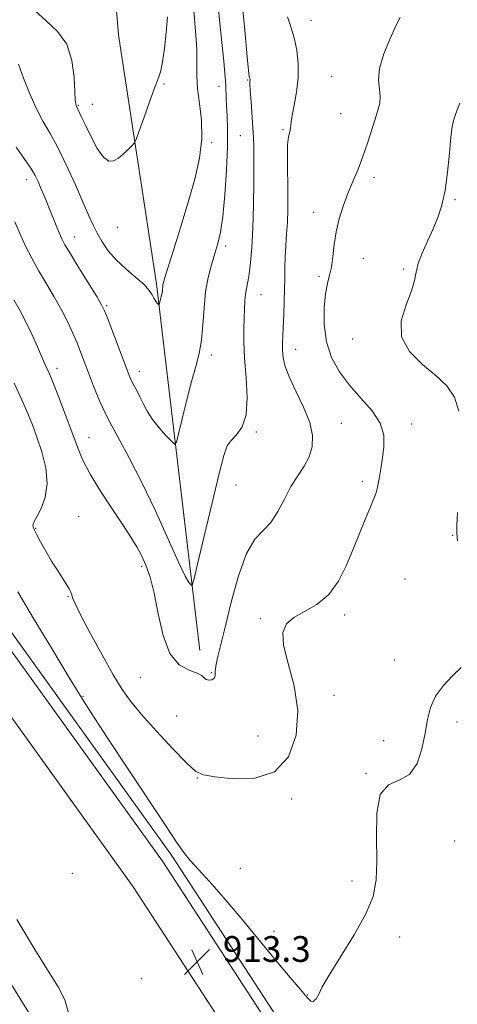
# Model space of a CAD drawing. Extents: x 2119800 to 2122700, y 342300 to 345200.
# Drawn here: x 2122041 to 2122177, y 343097 to 343402 of the extents above; entities that cross this region are included whole.
import ezdxf

# ---------------------------------------------------------------- set-up
doc = ezdxf.new("R2010")
doc.units = 0
doc.header["$MEASUREMENT"] = 0
for name, color, linetype, lineweight in [('DTM HARD BREAKLINE', 7, 'Continuous', 0), ('DTM SPOT ELEVATION', 2, 'Continuous', 13), ('INDEX CONTOUR', 41, 'Continuous', 13), ('INTERMEDIATE CONTOUR', 44, 'Continuous', 0), ('SPOT ELEVATION', 7, 'Continuous', 0)]:
    doc.layers.add(name, color=color, linetype=linetype, lineweight=lineweight)
doc.styles.add('Style-ITALICS', font='ITALICS.shx')

# ---------------------------------------------------------------- blocks, each defined once
blk = doc.blocks.new('SPOT')
at = {"layer": 'SPOT ELEVATION'}
for p, q in [((-3.91, -3.91), (3.82, 3.81)), ((-1.65, 3.77), (1.72, -3.93))]:
    blk.add_line(p, q, dxfattribs=at)

msp = doc.modelspace()

# ---------------------------------------------------------------- linework, layer by layer
at = {"layer": 'DTM HARD BREAKLINE'}
for points in [[(2121825.28, 344178.29, 854.35), (2121756.18, 344000.7, 856.28), (2121726.31, 343911.21, 858.62), (2121714.68, 343843.5, 860.55), (2121712.61, 343775.41, 862.79), (2121719.62, 343731.94, 865.22), (2121738.24, 343676.7, 868.78), (2121777.66, 343592.24, 876.71), (2121824.81, 343504.76, 889.21), (2121881.95, 343404.49, 903.74), (2121942.5, 343324.56, 913.8), (2121965.35, 343289.24, 916.34), (2122011.64, 343223.1, 914.1), (2122076.47, 343133.01, 912.99), (2122176.62, 342979.19, 914.61), (2122223.72, 342913.24, 913.29), (2122277.13, 342845.08, 912.17), (2122339.28, 342774.29, 911.66), (2122354.23, 342757.98, 911.49)], [(2121758.67, 343973.59, 857.32), (2121737.21, 343909.28, 859), (2121725.88, 343843.33, 860.88), (2121723.86, 343777.25, 863.06), (2121730.53, 343735.92, 865.43), (2121748.61, 343682.28, 868.93), (2121787.6, 343598.76, 876.82), (2121834.52, 343511.71, 889.3), (2121891.19, 343412.25, 903.8), (2121951.54, 343332.59, 913.85), (2121974.5, 343297.09, 916.4), (2122020.62, 343231.19, 914.15), (2122085.58, 343140.94, 913.04), (2122185.74, 342987.1, 914.67), (2122232.53, 342921.59, 913.33), (2122285.56, 342853.91, 912.19), (2122347.4, 342783.47, 911.67), (2122362.26, 342767.26, 911.49)], [(2121781.1, 343620.73, 874.27), (2121790.65, 343600.29, 876.21), (2121837.5, 343513.36, 888.69), (2121894.05, 343414.13, 903.18), (2121954.33, 343334.55, 913.23), (2121977.33, 343298.99, 915.78), (2122023.4, 343233.16, 913.53), (2122088.39, 343142.86, 912.42), (2122188.55, 342989.02, 914.04), (2122235.26, 342923.63, 912.7), (2122288.18, 342856.08, 911.56), (2122349.94, 342785.75, 911.03), (2122364.47, 342769.88, 910.28)], [(2122097.21, 343206.32, 906.91), (2122083.72, 343320.08, 901.7), (2122071.92, 343397.38, 898.7), (2122070.68, 343412.6, 896.29), (2122053.3, 343479.88, 890.28), (2122054.03, 343507.12, 887.28), (2122054.4, 343524.35, 885.68)], [(2121989.586, 343169.635, 912.555), (2122006.836, 343153.964, 911.155), (2122043.4, 343094.94, 911.365), (2122058.174, 343072.03, 910.945), (2122072.428, 343057.349, 911.435), (2122070.703, 343048.864, 909.755), (2122049.535, 343035.841, 908.075)]]:
    msp.add_polyline3d(points, dxfattribs=at)
at = {"layer": 'DTM SPOT ELEVATION'}
for p in [(2122131.73, 343401.83, 908.7), (2122138.1, 343384.52, 909.2), (2122086.04, 343382.08, 900.2), (2122103.14, 343381.4, 903.4), (2122112.01, 343383.34, 905.9), (2122059.41, 343375.46, 899.9), (2122063.8, 343375.83, 899.3), (2122140.89, 343372.93, 909.1), (2122109.74, 343366.11, 905.2), (2122122.95, 343367.98, 907.8), (2122100.82, 343363.94, 902.2), (2122043.36, 343352.42, 904.6), (2122151.23, 343353.09, 910.4), (2122176.42, 343346.26, 912.2), (2122132.54, 343342.29, 909.5), (2122071.53, 343337.68, 900.7), (2122058.28, 343334.65, 903.3), (2122105.23, 343331.89, 904.4), (2122147.9, 343328, 910.7), (2122160.5, 343324.75, 911.7), (2122134.18, 343322.45, 909.7), (2122116.2, 343316.72, 906.8), (2122068.26, 343313.33, 903.8), (2122144.59, 343303.02, 911.5), (2122126.95, 343299.81, 908.7), (2122100.76, 343298.07, 904.4), (2122052.82, 343293.88, 907.5), (2122078.38, 343292.98, 903.4), (2122114.75, 343274.13, 906.2), (2122141.13, 343276.87, 908.8), (2122162.97, 343276.58, 910.6), (2122062.77, 343272.37, 907.2), (2122147.59, 343258.87, 909.6), (2122108.43, 343257.73, 906.8), (2122059.49, 343247.85, 909.2), (2122046.16, 343244.2, 909.9), (2122175.69, 343242.07, 911.9), (2122079.15, 343232.44, 908.3), (2122160.87, 343228.56, 911.4), (2122056.19, 343223.17, 910.1), (2122115.95, 343216.23, 909.8), (2122142.14, 343217.36, 910.4), (2122157.54, 343203.37, 910.9), (2122078.66, 343198.05, 908.8), (2122100.75, 343199.47, 907.9), (2122060.87, 343192.08, 911.9), (2122138.87, 343192.41, 910.7), (2122090.01, 343186.03, 908.4), (2122177.06, 343184.2, 912.8), (2122115.23, 343179.8, 908.8), (2122154.23, 343178.37, 910.9), (2122148.79, 343168.21, 911.9), (2122096.43, 343166.72, 910.1), (2122125.65, 343160.25, 910.3), (2122176.25, 343147.24, 913.4), (2122057.55, 343137.2, 913.3), (2122109.77, 343138.79, 910.5), (2122144.41, 343134.78, 911.5), (2122120.2, 343119.21, 911.5), (2122159.25, 343117.43, 912.6), (2122079.13, 343104.49, 913.1), (2122130.66, 343099.45, 911.9)]:
    msp.add_point(p, dxfattribs=at)
at = {"layer": 'INDEX CONTOUR'}
for points in [[(2122159.377, 343402.8, 910), (2122158.05, 343400.201, 910), (2122156.222, 343396.246, 910), (2122154.323, 343391.514, 910), (2122152.987, 343386.959, 910), (2122152.64, 343383.326, 910), (2122152.903, 343380.52, 910), (2122153.19, 343378.242, 910), (2122153.036, 343376.176, 910), (2122152.451, 343373.962, 910), (2122151.563, 343371.228, 910), (2122149.231, 343363.724, 910), (2122147.824, 343359.606, 910), (2122146.281, 343355.675, 910), (2122144.68, 343351.888, 910), (2122143.114, 343348.115, 910), (2122141.673, 343344.252, 910), (2122140.44, 343340.301, 910), (2122139.497, 343336.291, 910), (2122138.88, 343332.294, 910), (2122138.446, 343328.548, 910), (2122138.007, 343325.335, 910), (2122137.426, 343322.762, 910), (2122136.777, 343320.249, 910), (2122136.183, 343317.044, 910), (2122135.787, 343312.63, 910), (2122135.818, 343307.443, 910), (2122136.524, 343302.151, 910), (2122138.093, 343297.289, 910), (2122140.481, 343292.842, 910), (2122143.584, 343288.658, 910), (2122147.187, 343284.609, 910), (2122150.644, 343280.675, 910), (2122153.195, 343276.859, 910), (2122154.306, 343273.161, 910), (2122154.333, 343269.57, 910), (2122153.856, 343266.073, 910), (2122153.35, 343262.692, 910), (2122152.87, 343259.594, 910), (2122152.365, 343256.98, 910), (2122151.775, 343254.92, 910), (2122150.998, 343252.94, 910), (2122149.918, 343250.434, 910), (2122148.459, 343246.943, 910), (2122146.695, 343242.614, 910), (2122144.733, 343237.74, 910), (2122142.624, 343232.649, 910), (2122140.189, 343227.8, 910), (2122137.187, 343223.684, 910), (2122133.527, 343220.641, 910), (2122129.704, 343218.4, 910), (2122126.36, 343216.535, 910), (2122124.044, 343214.587, 910), (2122122.948, 343211.96, 910), (2122123.169, 343208.02, 910), (2122124.615, 343202.346, 910), (2122126.424, 343195.359, 910), (2122127.542, 343187.692, 910), (2122127.069, 343180.043, 910), (2122124.724, 343173.367, 910), (2122120.383, 343168.688, 910), (2122114.207, 343166.669, 910), (2122107.5, 343166.535, 910), (2122101.854, 343167.153, 910), (2122098.339, 343167.728, 910), (2122095.941, 343168.819, 910), (2122093.129, 343171.324, 910), (2122088.821, 343175.777, 910), (2122083.749, 343181.253, 910), (2122079.097, 343186.463, 910), (2122075.709, 343190.534, 910), (2122073.06, 343194.255, 910), (2122070.284, 343198.832, 910), (2122066.796, 343205.013, 910), (2122063.143, 343211.714, 910), (2122060.152, 343217.396, 910), (2122058.427, 343220.914, 910), (2122057.677, 343222.716, 910), (2122057.39, 343223.648, 910), (2122057.112, 343224.451, 910), (2122056.636, 343225.442, 910), (2122055.811, 343226.836, 910), (2122054.54, 343228.792, 910), (2122052.928, 343231.249, 910), (2122051.132, 343234.091, 910), (2122049.314, 343237.154, 910), (2122047.676, 343240.069, 910), (2122046.422, 343242.417, 910), (2122045.699, 343243.9, 910), (2122045.396, 343244.71, 910), (2122045.341, 343245.157, 910), (2122045.422, 343245.568, 910), (2122045.767, 343246.326, 910), (2122046.566, 343247.826, 910), (2122047.866, 343250.37, 910), (2122049.159, 343253.881, 910), (2122049.795, 343258.188, 910), (2122049.322, 343263.059, 910), (2122048.072, 343268.023, 910), (2122046.575, 343272.546, 910), (2122045.214, 343276.316, 910), (2122043.785, 343279.898, 910), (2122041.938, 343284.076, 910), (2122039.473, 343289.33, 910)], [(2122087.094, 343402.925, 900), (2122086.741, 343398.095, 900), (2122086.194, 343393.117, 900), (2122085.597, 343388.966, 900), (2122085.029, 343386.239, 900), (2122084.308, 343384.042, 900), (2122083.186, 343381.105, 900), (2122081.539, 343376.606, 900), (2122079.724, 343371.517, 900), (2122078.221, 343367.256, 900), (2122077.352, 343364.85, 900), (2122076.812, 343363.746, 900), (2122076.139, 343362.999, 900), (2122074.988, 343361.873, 900), (2122073.49, 343360.484, 900), (2122071.894, 343359.156, 900), (2122070.383, 343358.238, 900), (2122068.872, 343358.164, 900), (2122067.209, 343359.389, 900), (2122065.313, 343362.136, 900), (2122063.396, 343365.693, 900), (2122061.739, 343369.112, 900), (2122060.557, 343371.643, 900), (2122059.333, 343374.324, 900), (2122058.761, 343375.489, 900), (2122058.625, 343375.931, 900), (2122058.476, 343377.134, 900), (2122058.327, 343379.752, 900), (2122058.108, 343384.139, 900), (2122057.431, 343389.439, 900), (2122055.823, 343394.498, 900), (2122053.008, 343398.464, 900), (2122049.483, 343401.706, 900), (2122045.939, 343404.898, 900)]]:
    msp.add_polyline3d(points, dxfattribs=at)
at = {"layer": 'INTERMEDIATE CONTOUR'}
for points in [[(2122102.68, 343408.831, 904), (2122103.264, 343401.997, 904), (2122103.958, 343395.028, 904), (2122104.571, 343389.192, 904), (2122104.954, 343385.403, 904), (2122105.147, 343383.149, 904), (2122105.233, 343381.559, 904), (2122105.353, 343377.874, 904), (2122105.467, 343375.387, 904), (2122105.639, 343372.243, 904), (2122105.772, 343368.082, 904), (2122105.743, 343362.498, 904), (2122105.46, 343355.377, 904), (2122104.962, 343347.776, 904), (2122104.321, 343341.042, 904), (2122103.594, 343336.152, 904), (2122102.771, 343332.592, 904), (2122101.828, 343329.474, 904), (2122100.776, 343326.049, 904), (2122099.76, 343322.119, 904), (2122098.958, 343317.622, 904), (2122098.479, 343312.589, 904), (2122098.142, 343307.429, 904), (2122097.696, 343302.642, 904), (2122096.94, 343298.517, 904), (2122095.878, 343294.504, 904), (2122094.561, 343289.839, 904), (2122093.077, 343284.102, 904), (2122091.65, 343278.24, 904), (2122090.54, 343273.543, 904), (2122089.882, 343271.002, 904), (2122089.308, 343270.406, 904), (2122088.329, 343271.244, 904), (2122086.615, 343273.033, 904), (2122084.486, 343275.404, 904), (2122082.424, 343278.015, 904), (2122080.805, 343280.568, 904), (2122079.574, 343282.934, 904), (2122078.569, 343285.027, 904), (2122077.657, 343286.788, 904), (2122076.835, 343288.281, 904), (2122076.129, 343289.597, 904), (2122075.517, 343290.914, 904), (2122074.779, 343292.758, 904), (2122068.567, 343309.227, 904), (2122067.571, 343311.771, 904), (2122066.658, 343313.63, 904), (2122065.151, 343316.152, 904), (2122059.627, 343325.083, 904), (2122056.983, 343329.383, 904), (2122055.285, 343332.229, 904), (2122054.277, 343334.119, 904), (2122053.49, 343335.906, 904), (2122052.554, 343338.239, 904), (2122050.424, 343343.634, 904), (2122049.45, 343346.019, 904), (2122048.564, 343348.117, 904), (2122047.738, 343350.031, 904), (2122046.927, 343351.864, 904), (2122046.022, 343353.712, 904), (2122044.903, 343355.671, 904), (2122043.487, 343357.813, 904), (2122040.129, 343362.536, 904)], [(2122110.421, 343406.219, 906), (2122111.119, 343398.87, 906), (2122111.834, 343390.532, 906), (2122112.131, 343387.305, 906), (2122112.362, 343385.379, 906), (2122112.532, 343384.462, 906), (2122112.722, 343383.813, 906), (2122112.755, 343383.576, 906), (2122112.75, 343383.339, 906), (2122112.723, 343382.991, 906), (2122112.726, 343382.071, 906), (2122112.825, 343380.031, 906), (2122113.056, 343376.576, 906), (2122113.631, 343368.492, 906), (2122113.81, 343365.419, 906), (2122113.899, 343362.352, 906), (2122113.922, 343358.092, 906), (2122113.896, 343351.855, 906), (2122113.804, 343344.511, 906), (2122113.619, 343337.344, 906), (2122113.326, 343331.398, 906), (2122112.946, 343326.753, 906), (2122112.513, 343323.251, 906), (2122112.063, 343320.69, 906), (2122111.652, 343318.702, 906), (2122111.336, 343316.878, 906), (2122111.153, 343314.859, 906), (2122111.055, 343312.489, 906), (2122110.866, 343306.263, 906), (2122110.845, 343302.114, 906), (2122111.045, 343297.027, 906), (2122111.5, 343291.008, 906), (2122111.824, 343284.842, 906), (2122111.527, 343279.509, 906), (2122110.297, 343275.737, 906), (2122108.549, 343273.245, 906), (2122106.874, 343271.501, 906), (2122105.678, 343269.818, 906), (2122104.617, 343266.885, 906), (2122103.157, 343261.235, 906), (2122100.967, 343252.132, 906), (2122098.514, 343241.771, 906), (2122096.47, 343233.077, 906), (2122095.317, 343228.246, 906), (2122094.789, 343226.573, 906), (2122094.433, 343226.623, 906), (2122093.819, 343227.366, 906), (2122092.611, 343229.393, 906), (2122090.492, 343233.699, 906), (2122087.286, 343240.846, 906), (2122083.355, 343249.655, 906), (2122079.197, 343258.515, 906), (2122075.248, 343266.15, 906), (2122071.686, 343272.619, 906), (2122068.626, 343278.32, 906), (2122066.146, 343283.564, 906), (2122064.169, 343288.32, 906), (2122062.577, 343292.474, 906), (2122061.255, 343295.977, 906), (2122060.079, 343299.046, 906), (2122058.924, 343301.965, 906), (2122057.665, 343304.988, 906), (2122056.172, 343308.256, 906), (2122054.313, 343311.879, 906), (2122052.027, 343315.906, 906), (2122049.527, 343320.123, 906), (2122047.096, 343324.254, 906), (2122044.954, 343328.102, 906), (2122043.066, 343331.784, 906), (2122041.338, 343335.498, 906), (2122039.681, 343339.391, 906)], [(2122124.381, 343403.005, 908), (2122125.435, 343399.878, 908), (2122126.46, 343396.463, 908), (2122127.271, 343392.611, 908), (2122127.734, 343388.404, 908), (2122127.728, 343383.986, 908), (2122127.21, 343379.552, 908), (2122126.45, 343375.521, 908), (2122125.797, 343372.367, 908), (2122125.501, 343370.395, 908), (2122125.427, 343369.243, 908), (2122125.339, 343368.378, 908), (2122125.069, 343367.307, 908), (2122124.714, 343365.683, 908), (2122124.435, 343363.195, 908), (2122124.35, 343359.668, 908), (2122124.401, 343355.468, 908), (2122124.489, 343351.098, 908), (2122124.525, 343346.959, 908), (2122124.483, 343343.05, 908), (2122124.347, 343339.268, 908), (2122124.119, 343335.54, 908), (2122123.865, 343331.908, 908), (2122123.666, 343328.443, 908), (2122123.577, 343325.168, 908), (2122123.547, 343321.902, 908), (2122123.502, 343318.415, 908), (2122123.384, 343314.581, 908), (2122123.218, 343310.688, 908), (2122122.913, 343304.189, 908), (2122122.846, 343301.719, 908), (2122122.878, 343299.461, 908), (2122123.079, 343297.145, 908), (2122123.685, 343294.441, 908), (2122124.973, 343291.005, 908), (2122127.056, 343286.651, 908), (2122129.395, 343281.825, 908), (2122131.287, 343277.13, 908), (2122132.172, 343273.042, 908), (2122132.066, 343269.523, 908), (2122131.128, 343266.408, 908), (2122129.538, 343263.508, 908), (2122127.551, 343260.541, 908), (2122125.442, 343257.2, 908), (2122123.416, 343253.335, 908), (2122121.391, 343249.417, 908), (2122119.22, 343246.074, 908), (2122116.798, 343243.587, 908), (2122114.217, 343240.865, 908), (2122111.616, 343236.475, 908), (2122109.131, 343229.525, 908), (2122106.89, 343221.298, 908), (2122105.017, 343213.619, 908), (2122102.661, 343204.047, 908), (2122102.139, 343201.458, 908), (2122101.966, 343199.673, 908), (2122101.886, 343198.475, 908), (2122101.598, 343197.712, 908), (2122100.902, 343197.262, 908), (2122099.997, 343197.115, 908), (2122099.177, 343197.287, 908), (2122098.599, 343197.773, 908), (2122097.852, 343198.473, 908), (2122096.383, 343199.264, 908), (2122093.852, 343200.186, 908), (2122090.78, 343201.939, 908), (2122087.898, 343205.386, 908), (2122085.765, 343211.006, 908), (2122084.23, 343217.742, 908), (2122082.968, 343224.151, 908), (2122081.706, 343229.118, 908), (2122080.391, 343232.827, 908), (2122079.024, 343235.786, 908), (2122077.552, 343238.509, 908), (2122075.718, 343241.517, 908), (2122073.215, 343245.338, 908), (2122069.9, 343250.28, 908), (2122066.295, 343255.783, 908), (2122063.089, 343261.069, 908), (2122060.773, 343265.596, 908), (2122059.044, 343269.771, 908), (2122057.403, 343274.236, 908), (2122055.488, 343279.384, 908), (2122053.488, 343284.614, 908), (2122051.733, 343289.074, 908), (2122050.44, 343292.205, 908), (2122049.387, 343294.61, 908), (2122048.241, 343297.181, 908), (2122046.753, 343300.572, 908), (2122045.005, 343304.473, 908), (2122043.165, 343308.33, 908), (2122041.342, 343311.778, 908), (2122039.416, 343315.19, 908)], [(2122095.313, 343404.952, 902), (2122095.831, 343398.509, 902), (2122096.182, 343392.903, 902), (2122096.244, 343388.405, 902), (2122096.234, 343384.526, 902), (2122096.453, 343380.583, 902), (2122097.066, 343376.032, 902), (2122097.697, 343370.859, 902), (2122097.834, 343365.185, 902), (2122097.093, 343359.098, 902), (2122095.588, 343352.549, 902), (2122093.562, 343345.455, 902), (2122091.278, 343337.928, 902), (2122089.083, 343330.852, 902), (2122086.318, 343322.045, 902), (2122085.859, 343320.494, 902), (2122085.708, 343319.759, 902), (2122085.645, 343319.103, 902), (2122085.601, 343318.43, 902), (2122085.543, 343317.805, 902), (2122085.444, 343317.267, 902), (2122085.306, 343316.744, 902), (2122085.134, 343316.136, 902), (2122084.94, 343315.387, 902), (2122084.61, 343314.01, 902), (2122084.52, 343313.683, 902), (2122084.416, 343313.635, 902), (2122084.21, 343313.824, 902), (2122083.842, 343314.219, 902), (2122083.362, 343314.82, 902), (2122082.853, 343315.639, 902), (2122082.316, 343316.7, 902), (2122081.438, 343318.08, 902), (2122079.83, 343319.872, 902), (2122077.267, 343322.126, 902), (2122074.182, 343324.729, 902), (2122071.175, 343327.526, 902), (2122068.724, 343330.37, 902), (2122066.817, 343333.156, 902), (2122065.32, 343335.787, 902), (2122064.062, 343338.295, 902), (2122062.725, 343341.234, 902), (2122060.951, 343345.284, 902), (2122058.513, 343350.822, 902), (2122055.703, 343357, 902), (2122052.94, 343362.663, 902), (2122050.544, 343367.006, 902), (2122048.428, 343370.611, 902), (2122046.404, 343374.41, 902), (2122044.354, 343379.035, 902), (2122042.435, 343383.937, 902), (2122040.875, 343388.266, 902)], [(2122177.857, 343376.136, 912), (2122177.084, 343374.057, 912), (2122176.419, 343372.312, 912), (2122175.92, 343370.792, 912), (2122175.523, 343368.827, 912), (2122175.133, 343365.604, 912), (2122174.666, 343360.636, 912), (2122174.069, 343354.743, 912), (2122173.3, 343349.074, 912), (2122172.32, 343344.488, 912), (2122171.099, 343340.699, 912), (2122169.609, 343337.137, 912), (2122167.889, 343333.388, 912), (2122166.228, 343329.675, 912), (2122164.984, 343326.381, 912), (2122164.347, 343323.704, 912), (2122163.862, 343321.121, 912), (2122162.908, 343317.924, 912), (2122161.188, 343313.631, 912), (2122159.697, 343308.654, 912), (2122159.752, 343303.63, 912), (2122162.232, 343299.082, 912), (2122166.255, 343295.079, 912), (2122170.499, 343291.576, 912), (2122173.877, 343288.414, 912), (2122176.226, 343284.989, 912), (2122177.616, 343280.579, 912)], [(2122177.194, 343249.178, 912), (2122177.006, 343245.206, 912), (2122176.961, 343242.705, 912), (2122177.215, 343240.351, 912)], [(2122178.319, 343201.016, 912), (2122175.615, 343198.5, 912), (2122172.771, 343195.475, 912), (2122170.368, 343192.156, 912), (2122168.816, 343188.688, 912), (2122167.863, 343184.926, 912), (2122167.092, 343180.654, 912), (2122166.105, 343175.85, 912), (2122164.599, 343171.272, 912), (2122162.291, 343167.875, 912), (2122159.099, 343166.144, 912), (2122155.757, 343164.692, 912), (2122153.198, 343161.663, 912), (2122152.084, 343155.811, 912), (2122151.974, 343148.321, 912), (2122152.155, 343140.99, 912), (2122151.965, 343135.121, 912), (2122150.947, 343130.047, 912), (2122148.693, 343124.609, 912), (2122145.051, 343118.057, 912), (2122140.888, 343111.282, 912), (2122137.326, 343105.585, 912), (2122135.198, 343101.931, 912), (2122134.189, 343099.947, 912), (2122133.696, 343098.928, 912), (2122133.234, 343098.271, 912), (2122132.775, 343097.807, 912), (2122132.41, 343097.47, 912), (2122132.144, 343097.275, 912), (2122131.648, 343097.552, 912), (2122130.507, 343098.711, 912), (2122128.374, 343101.104, 912), (2122125.163, 343104.849, 912), (2122120.855, 343110.005, 912), (2122109.872, 343123.348, 912), (2122104.541, 343129.67, 912), (2122100.154, 343134.627, 912), (2122096.736, 343138.347, 912), (2122094.171, 343141.187, 912), (2122092.194, 343143.661, 912), (2122089.95, 343146.907, 912), (2122086.435, 343152.217, 912), (2122074.725, 343169.831, 912), (2122068.844, 343178.706, 912), (2122064.347, 343185.588, 912), (2122060.561, 343191.553, 912), (2122056.412, 343198.287, 912), (2122051.179, 343206.906, 912), (2122045.561, 343216.238, 912), (2122040.612, 343224.538, 912)], [(2122040.345, 343122.913, 912), (2122045.911, 343113.505, 912), (2122050.176, 343106.724, 912), (2122053.211, 343101.924, 912), (2122055.207, 343097.952, 912), (2122056.38, 343093.933, 912)]]:
    msp.add_polyline3d(points, dxfattribs=at)

# ---------------------------------------------------------------- block references
at = {"layer": 'SPOT ELEVATION'}
msp.add_blockref('SPOT', (2122096.328, 343109.709, 913.281), dxfattribs=at)

# ---------------------------------------------------------------- texts
at = {"layer": 'SPOT ELEVATION', "style": 'Style-ITALICS'}
msp.add_text('913.3', height=8, dxfattribs=at).set_placement((2122104.328, 343109.709, 913.281))

doc.saveas('drawing.dxf')
